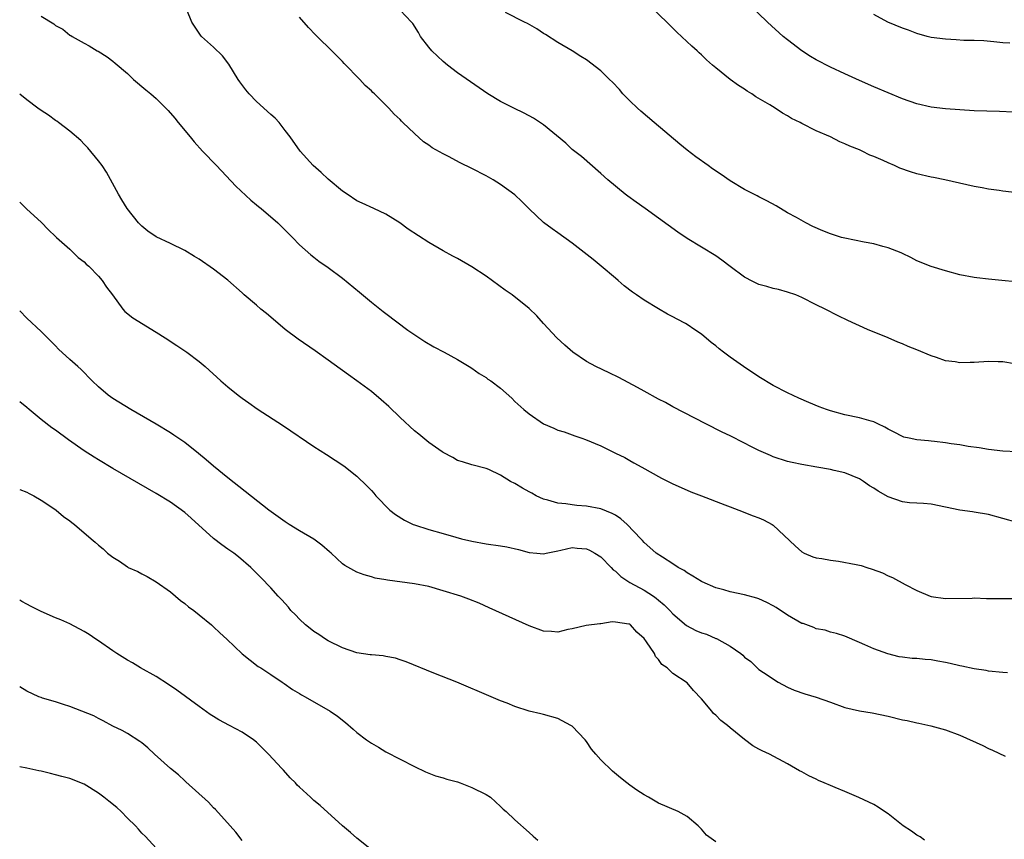
# Model space of a CAD drawing. Units: inches. Extents: x 2502000 to 2505000, y 1494000 to 1497000.
# Drawn here: x 2502000 to 2502137, y 1494399 to 1494513 of the extents above; entities that cross this region are included whole.
import ezdxf

# ---------------------------------------------------------------- set-up
doc = ezdxf.new("R2010")
doc.units = ezdxf.units.IN
doc.header["$MEASUREMENT"] = 0
doc.layers.add('LD25021494_10ft', color=141, linetype='Continuous')

msp = doc.modelspace()

# ---------------------------------------------------------------- linework, layer by layer
at = {"layer": 'LD25021494_10ft'}
for points, elevation in [([(2502139, 1494443.27), (2502135, 1494444.4), (2502133, 1494444.73), (2502132.75, 1494444.75), (2502130.98, 1494444.98), (2502127, 1494445.81), (2502125.92, 1494445.92), (2502125, 1494445.94), (2502123.97, 1494446.03), (2502123, 1494446.15), (2502121, 1494446.86), (2502119.62, 1494447.62), (2502119, 1494448.05), (2502118.4, 1494448.4), (2502117.59, 1494449), (2502117, 1494449.36), (2502115, 1494450.17), (2502113.47, 1494450.53), (2502113, 1494450.65), (2502111.08, 1494451), (2502109, 1494451.34), (2502107.64, 1494451.64), (2502107, 1494451.78), (2502105, 1494452.44), (2502104.6, 1494452.6), (2502103, 1494453.32), (2502101.87, 1494453.87), (2502101, 1494454.32), (2502099, 1494455.33), (2502097.87, 1494455.87), (2502095.59, 1494457), (2502091, 1494459.4), (2502089.98, 1494459.98), (2502089, 1494460.47), (2502087, 1494461.56), (2502086.08, 1494462.08), (2502083.48, 1494463.48), (2502082.13, 1494464.13), (2502080.27, 1494465), (2502079, 1494465.69), (2502077.08, 1494467), (2502075.98, 1494467.98), (2502074.87, 1494469), (2502073.01, 1494471), (2502072.06, 1494472.06), (2502071, 1494473.08), (2502068.61, 1494475), (2502067.66, 1494475.66), (2502065, 1494477.6), (2502063, 1494478.9), (2502061, 1494480.04), (2502060.37, 1494480.37), (2502059, 1494481.14), (2502057, 1494482.29), (2502054.14, 1494484.14), (2502052.95, 1494485), (2502051, 1494486.21), (2502049.36, 1494487), (2502047.74, 1494487.74), (2502047, 1494488.09), (2502045.62, 1494489), (2502045, 1494489.44), (2502043, 1494491.11), (2502042.03, 1494492.03), (2502040.88, 1494493), (2502039.06, 1494495), (2502037.69, 1494497), (2502037, 1494497.91), (2502036.14, 1494499), (2502035.6, 1494499.6), (2502035, 1494500.1), (2502033, 1494501.95), (2502031.97, 1494503), (2502031.53, 1494503.53), (2502030.66, 1494504.66), (2502030.43, 1494505), (2502029.14, 1494507.14), (2502028.28, 1494508.28), (2502027, 1494509.52), (2502025.35, 1494511), (2502025.19, 1494511.19), (2502023.97, 1494513), (2502023.29, 1494514.71)], 9260), ([(2502138.62, 1494465.38), (2502137, 1494465.64), (2502136.36, 1494465.64), (2502135, 1494465.69), (2502133, 1494465.57), (2502132.42, 1494465.58), (2502131, 1494465.53), (2502130.36, 1494465.64), (2502129, 1494465.81), (2502127.76, 1494466.24), (2502127, 1494466.48), (2502125, 1494467.33), (2502123.79, 1494467.79), (2502123, 1494468.17), (2502122.38, 1494468.38), (2502121, 1494468.99), (2502118.16, 1494470.16), (2502115.41, 1494471.41), (2502114.07, 1494472.07), (2502112.25, 1494473), (2502111, 1494473.59), (2502109, 1494474.61), (2502108.13, 1494475), (2502107, 1494475.38), (2502105.72, 1494475.72), (2502105, 1494475.85), (2502104.13, 1494476.13), (2502103, 1494476.44), (2502101.9, 1494477), (2502101.29, 1494477.29), (2502101, 1494477.45), (2502099, 1494478.92), (2502097.83, 1494479.83), (2502097, 1494480.44), (2502095, 1494481.65), (2502093, 1494482.83), (2502091.71, 1494483.71), (2502089, 1494485.69), (2502087.17, 1494487), (2502085.88, 1494487.88), (2502084.73, 1494488.73), (2502084.38, 1494489), (2502081.95, 1494491), (2502081, 1494491.9), (2502078.27, 1494494.27), (2502077, 1494495.26), (2502076.1, 1494496.1), (2502073, 1494498.67), (2502071.61, 1494499.61), (2502070.31, 1494500.31), (2502068.85, 1494501), (2502067, 1494501.95), (2502065.24, 1494503), (2502061, 1494505.93), (2502059.61, 1494507), (2502059, 1494507.49), (2502057.43, 1494509), (2502057, 1494509.51), (2502055.87, 1494511), (2502055.55, 1494511.55), (2502054.79, 1494512.79), (2502054.61, 1494513), (2502053, 1494514.63)], 9240), ([(2502140.6, 1494476.6), (2502135, 1494477.19), (2502133.37, 1494477.37), (2502133, 1494477.42), (2502131, 1494477.79), (2502129, 1494478.32), (2502127, 1494478.92), (2502125, 1494479.73), (2502124.19, 1494480.19), (2502123, 1494480.73), (2502122.83, 1494480.83), (2502121, 1494481.56), (2502120.27, 1494481.73), (2502119, 1494482.09), (2502117.67, 1494482.33), (2502115, 1494482.87), (2502114.52, 1494483), (2502113, 1494483.48), (2502111.93, 1494483.93), (2502110.53, 1494484.53), (2502109.56, 1494485), (2502109.2, 1494485.2), (2502108.25, 1494485.75), (2502107, 1494486.43), (2502105.39, 1494487.39), (2502104.11, 1494488.11), (2502103, 1494488.64), (2502102.77, 1494488.77), (2502101, 1494489.67), (2502099, 1494490.88), (2502097.76, 1494491.76), (2502096.56, 1494492.56), (2502095.93, 1494493), (2502094.23, 1494494.23), (2502093, 1494495.16), (2502091.97, 1494495.97), (2502088.43, 1494499), (2502086.57, 1494500.57), (2502086.08, 1494501), (2502085, 1494502.04), (2502084.06, 1494503), (2502083.58, 1494503.58), (2502082.61, 1494504.61), (2502082.2, 1494505), (2502081, 1494506.19), (2502079, 1494507.71), (2502078.21, 1494508.21), (2502076.98, 1494508.98), (2502075, 1494510.14), (2502073.26, 1494511.26), (2502073, 1494511.41), (2502072.04, 1494512.04), (2502070.78, 1494512.78), (2502070.35, 1494513), (2502067.68, 1494514.32)], 9230), ([(2502139, 1494489.22), (2502137, 1494489.43), (2502136.49, 1494489.51), (2502135, 1494489.71), (2502134.12, 1494489.88), (2502133, 1494490.07), (2502128.91, 1494491), (2502127.33, 1494491.33), (2502127, 1494491.38), (2502125, 1494491.86), (2502124.13, 1494492.13), (2502122.65, 1494492.65), (2502121.91, 1494493), (2502121, 1494493.37), (2502120.3, 1494493.69), (2502119, 1494494.25), (2502118.45, 1494494.45), (2502117.4, 1494495), (2502117, 1494495.18), (2502115.69, 1494495.69), (2502115, 1494496.04), (2502114.3, 1494496.3), (2502112.96, 1494497), (2502111, 1494497.85), (2502109, 1494498.86), (2502108.74, 1494499), (2502107.57, 1494499.57), (2502107, 1494499.93), (2502106.3, 1494500.3), (2502105.28, 1494501), (2502104.55, 1494501.45), (2502102.6, 1494502.6), (2502102.01, 1494503), (2502101.37, 1494503.37), (2502101, 1494503.63), (2502100.14, 1494504.14), (2502099, 1494505.01), (2502097, 1494506.6), (2502096.55, 1494507), (2502095.72, 1494507.72), (2502095, 1494508.42), (2502094.69, 1494508.69), (2502094.38, 1494509), (2502093.65, 1494509.65), (2502091.59, 1494511.59), (2502090.58, 1494512.58), (2502090.19, 1494513), (2502088.07, 1494515)], 9220), ([(2502140.34, 1494500.34), (2502136.55, 1494500.55), (2502133, 1494500.64), (2502131, 1494500.75), (2502129, 1494500.9), (2502127, 1494501.15), (2502125, 1494501.62), (2502123, 1494502.32), (2502121, 1494503.14), (2502119, 1494503.99), (2502117, 1494504.86), (2502115, 1494505.76), (2502113, 1494506.69), (2502111, 1494507.73), (2502110.2, 1494508.21), (2502108.98, 1494508.98), (2502107, 1494510.51), (2502106.39, 1494511), (2502104.19, 1494513), (2502101.54, 1494515.54)], 9210), ([(2502003, 1494513.82), (2502004.74, 1494512.74), (2502005, 1494512.5), (2502005.99, 1494511.99), (2502007, 1494511.18), (2502007.12, 1494511.12), (2502007.29, 1494511), (2502009, 1494510.07), (2502009.7, 1494509.7), (2502010.78, 1494509), (2502010.93, 1494508.93), (2502012.17, 1494508.17), (2502013, 1494507.53), (2502013.29, 1494507.29), (2502015, 1494505.81), (2502015.88, 1494505), (2502017.57, 1494503.57), (2502018.26, 1494503), (2502019, 1494502.36), (2502020.69, 1494500.69), (2502021.61, 1494499.61), (2502022.09, 1494499), (2502023.76, 1494497), (2502024.31, 1494496.31), (2502025.46, 1494495), (2502027.42, 1494493), (2502030.13, 1494490.13), (2502032.2, 1494488.2), (2502033, 1494487.54), (2502033.28, 1494487.28), (2502033.64, 1494487), (2502035.97, 1494485), (2502036.5, 1494484.5), (2502037.5, 1494483.5), (2502038.03, 1494483), (2502039, 1494481.98), (2502040.57, 1494480.57), (2502041, 1494480.26), (2502041.69, 1494479.69), (2502043, 1494478.8), (2502045, 1494477.32), (2502047.36, 1494475.36), (2502049, 1494473.98), (2502050.66, 1494472.66), (2502051, 1494472.38), (2502054.09, 1494470.09), (2502056.47, 1494468.47), (2502057.73, 1494467.73), (2502059.14, 1494467), (2502061, 1494465.97), (2502062.62, 1494465), (2502063, 1494464.76), (2502064.02, 1494464.02), (2502065, 1494463.45), (2502065.25, 1494463.25), (2502065.63, 1494463), (2502067, 1494461.97), (2502068.58, 1494460.58), (2502069, 1494460.15), (2502070.24, 1494459), (2502071, 1494458.4), (2502073, 1494457), (2502074.42, 1494456.42), (2502075, 1494456.14), (2502075.88, 1494455.88), (2502077, 1494455.47), (2502077.36, 1494455.36), (2502078.35, 1494455), (2502078.85, 1494454.85), (2502081, 1494453.94), (2502083, 1494452.93), (2502084.31, 1494452.31), (2502085, 1494451.91), (2502085.6, 1494451.6), (2502086.68, 1494451), (2502089.43, 1494449.43), (2502091, 1494448.65), (2502093, 1494447.78), (2502093.53, 1494447.53), (2502094.99, 1494446.99), (2502098.27, 1494445.73), (2502099, 1494445.43), (2502100.19, 1494445), (2502102.21, 1494444.21), (2502103, 1494443.94), (2502103.63, 1494443.63), (2502104.87, 1494443), (2502105, 1494442.91), (2502108.04, 1494440.04), (2502109, 1494439.17), (2502109.31, 1494439), (2502110.5, 1494438.5), (2502111, 1494438.34), (2502111.76, 1494438.24), (2502113, 1494438), (2502114.1, 1494437.9), (2502116.56, 1494437.44), (2502117.26, 1494437.26), (2502118.05, 1494437), (2502118.78, 1494436.78), (2502120.25, 1494436.25), (2502121, 1494435.82), (2502121.62, 1494435.62), (2502123.39, 1494434.61), (2502125, 1494433.81), (2502126.87, 1494433), (2502127, 1494432.96), (2502129, 1494432.7), (2502132.73, 1494432.73), (2502133, 1494432.75), (2502134.7, 1494432.7), (2502140.7, 1494432.7)], 9270), ([(2502139, 1494453.13), (2502137, 1494453.2), (2502135, 1494453.43), (2502133.68, 1494453.68), (2502132.15, 1494453.85), (2502131, 1494454.1), (2502129.78, 1494454.22), (2502129, 1494454.39), (2502127.46, 1494454.54), (2502127, 1494454.62), (2502126.63, 1494454.63), (2502125, 1494454.8), (2502123.96, 1494455), (2502123.18, 1494455.18), (2502123, 1494455.24), (2502121.85, 1494455.85), (2502121, 1494456.28), (2502120.57, 1494456.57), (2502119.58, 1494457), (2502119, 1494457.28), (2502118.63, 1494457.37), (2502117, 1494457.87), (2502115, 1494458.29), (2502113, 1494458.81), (2502112.41, 1494459), (2502111.4, 1494459.4), (2502109.98, 1494459.98), (2502108.59, 1494460.59), (2502107, 1494461.34), (2502105, 1494462.37), (2502103, 1494463.57), (2502100.84, 1494465), (2502099, 1494466.3), (2502098.05, 1494467), (2502097.46, 1494467.46), (2502097, 1494467.89), (2502096.36, 1494468.36), (2502095, 1494469.52), (2502094.1, 1494470.1), (2502093, 1494470.87), (2502092.77, 1494471), (2502091.6, 1494471.6), (2502091, 1494471.94), (2502090.29, 1494472.29), (2502089, 1494473.05), (2502087, 1494474.25), (2502085.93, 1494475), (2502085.37, 1494475.37), (2502084.24, 1494476.24), (2502083.38, 1494477), (2502083, 1494477.29), (2502081.03, 1494479), (2502079.92, 1494479.92), (2502077, 1494482.19), (2502075, 1494483.63), (2502074.18, 1494484.18), (2502073, 1494485.08), (2502071, 1494486.96), (2502069.98, 1494487.98), (2502069, 1494488.91), (2502067, 1494490.38), (2502065.96, 1494491), (2502065, 1494491.55), (2502063, 1494492.58), (2502061.38, 1494493.38), (2502059.75, 1494494.25), (2502059, 1494494.63), (2502057.48, 1494495.48), (2502057, 1494495.85), (2502056.29, 1494496.29), (2502055, 1494497.45), (2502053.41, 1494499), (2502053.19, 1494499.19), (2502053, 1494499.41), (2502052.16, 1494500.16), (2502051.42, 1494501), (2502049.42, 1494503), (2502049.2, 1494503.2), (2502049, 1494503.42), (2502048.16, 1494504.16), (2502047.41, 1494505), (2502045.22, 1494507.22), (2502045, 1494507.48), (2502044.23, 1494508.23), (2502043.49, 1494509), (2502041.46, 1494511), (2502041.22, 1494511.22), (2502040.24, 1494512.24), (2502039, 1494513.69)], 9250), ([(2502137.95, 1494510.05), (2502137, 1494510.08), (2502135.76, 1494510.24), (2502134.36, 1494510.36), (2502133, 1494510.41), (2502131.58, 1494510.42), (2502130.51, 1494510.51), (2502129, 1494510.59), (2502127, 1494510.86), (2502126.43, 1494511), (2502125, 1494511.39), (2502123.85, 1494511.85), (2502123, 1494512.15), (2502120.95, 1494513), (2502119, 1494514.04)], 9200), ([(2502137.66, 1494422.34), (2502137, 1494422.37), (2502135, 1494422.57), (2502134.65, 1494422.65), (2502133, 1494422.89), (2502131.27, 1494423.27), (2502131, 1494423.3), (2502129.64, 1494423.64), (2502129, 1494423.78), (2502127.95, 1494423.95), (2502127, 1494424.15), (2502126.17, 1494424.17), (2502125, 1494424.32), (2502124.34, 1494424.34), (2502123, 1494424.5), (2502122.57, 1494424.57), (2502120.96, 1494424.96), (2502119, 1494425.65), (2502117.78, 1494426.22), (2502117, 1494426.55), (2502115, 1494427.42), (2502113.82, 1494427.82), (2502113, 1494428), (2502112.26, 1494428.26), (2502111, 1494428.47), (2502110.65, 1494428.65), (2502109.18, 1494429.18), (2502109, 1494429.22), (2502107, 1494430.35), (2502105.41, 1494431.41), (2502105, 1494431.64), (2502104.11, 1494432.11), (2502103, 1494432.62), (2502102.72, 1494432.72), (2502101, 1494433.2), (2502099, 1494433.61), (2502098.13, 1494433.87), (2502097, 1494434.16), (2502095.12, 1494435), (2502095, 1494435.06), (2502093.81, 1494435.81), (2502093, 1494436.27), (2502092.58, 1494436.58), (2502091.75, 1494437), (2502091, 1494437.53), (2502089.58, 1494438.42), (2502088.71, 1494439), (2502087.8, 1494439.8), (2502087, 1494440.46), (2502086.77, 1494440.77), (2502086.56, 1494441), (2502084.63, 1494443), (2502083.76, 1494443.76), (2502083, 1494444.27), (2502082.54, 1494444.54), (2502081, 1494445.18), (2502079, 1494445.56), (2502077.64, 1494445.64), (2502077, 1494445.72), (2502076.12, 1494445.88), (2502075, 1494445.95), (2502073.6, 1494446.4), (2502073, 1494446.53), (2502071.98, 1494447), (2502071.35, 1494447.35), (2502071, 1494447.56), (2502070.07, 1494448.07), (2502069, 1494448.71), (2502068.4, 1494449), (2502067, 1494449.85), (2502065.36, 1494450.64), (2502065, 1494450.8), (2502063, 1494451.31), (2502061.72, 1494451.72), (2502061, 1494451.92), (2502060.34, 1494452.34), (2502059, 1494453.04), (2502058.88, 1494453.12), (2502057, 1494454.43), (2502055.6, 1494455.6), (2502055, 1494456.05), (2502053, 1494457.92), (2502051.43, 1494459.43), (2502050.36, 1494460.36), (2502049, 1494461.5), (2502047, 1494463), (2502045.83, 1494463.83), (2502045, 1494464.44), (2502044.67, 1494464.67), (2502043, 1494465.9), (2502041.19, 1494467.19), (2502038.81, 1494468.81), (2502037, 1494470.18), (2502035, 1494471.86), (2502034.37, 1494472.37), (2502033.62, 1494473), (2502033, 1494473.55), (2502031.29, 1494475), (2502031, 1494475.29), (2502029, 1494477.04), (2502027, 1494478.57), (2502025, 1494479.94), (2502024.35, 1494480.35), (2502023, 1494481.15), (2502021, 1494482.13), (2502019, 1494483.06), (2502017.87, 1494483.87), (2502017, 1494484.56), (2502016.56, 1494485), (2502014.97, 1494487), (2502014.24, 1494488.24), (2502013.76, 1494489), (2502012.08, 1494492.08), (2502011.49, 1494493), (2502011, 1494493.68), (2502009.48, 1494495.48), (2502009, 1494495.96), (2502008.5, 1494496.5), (2502007, 1494497.79), (2502005.43, 1494499), (2502005.18, 1494499.18), (2502005, 1494499.3), (2502004.03, 1494500.03), (2502003, 1494500.67), (2502002.52, 1494501), (2502001, 1494502.16), (2502000, 1494502.97)], 9280), ([(2502000, 1494487.89), (2502001, 1494486.92), (2502003, 1494485.1), (2502004.03, 1494484.03), (2502005, 1494483.14), (2502005.13, 1494483), (2502007, 1494481.35), (2502007.37, 1494481), (2502008.17, 1494480.17), (2502009, 1494479.58), (2502009.28, 1494479.28), (2502009.63, 1494479), (2502011, 1494477.58), (2502011.51, 1494477), (2502012.08, 1494476.08), (2502012.91, 1494475), (2502014.38, 1494473), (2502014.67, 1494472.67), (2502015.78, 1494471.78), (2502019, 1494469.81), (2502020.29, 1494469), (2502021.91, 1494467.91), (2502023.29, 1494467), (2502025, 1494465.69), (2502025.84, 1494465), (2502028.03, 1494463), (2502029, 1494462.18), (2502030.45, 1494461), (2502031, 1494460.6), (2502031.95, 1494459.95), (2502033.11, 1494459.11), (2502036.74, 1494456.74), (2502041, 1494453.85), (2502042.73, 1494452.73), (2502043.96, 1494451.96), (2502045.17, 1494451.17), (2502047, 1494449.74), (2502048.38, 1494448.38), (2502049, 1494447.73), (2502049.34, 1494447.34), (2502049.61, 1494447), (2502051.59, 1494445), (2502052.38, 1494444.38), (2502053.6, 1494443.6), (2502054.82, 1494443), (2502055, 1494442.93), (2502057, 1494442.3), (2502059, 1494441.74), (2502060.78, 1494441.22), (2502061.58, 1494441), (2502063, 1494440.65), (2502065, 1494440.31), (2502067, 1494440.03), (2502067.87, 1494439.87), (2502069.5, 1494439.5), (2502071, 1494439.1), (2502072.08, 1494439), (2502073, 1494438.89), (2502073.37, 1494439), (2502075, 1494439.34), (2502075.39, 1494439.4), (2502077, 1494439.77), (2502077.69, 1494439.69), (2502079, 1494439.6), (2502079.42, 1494439.42), (2502080.16, 1494439), (2502081, 1494438.48), (2502082.4, 1494437), (2502082.68, 1494436.68), (2502083, 1494436.48), (2502083.75, 1494435.75), (2502085, 1494434.93), (2502087, 1494433.83), (2502088.31, 1494433), (2502088.71, 1494432.71), (2502089, 1494432.44), (2502089.81, 1494431.81), (2502090.6, 1494431), (2502091, 1494430.55), (2502092.91, 1494428.91), (2502094.23, 1494428.23), (2502095, 1494427.91), (2502095.69, 1494427.69), (2502097, 1494427.13), (2502097.1, 1494427.1), (2502099, 1494426.06), (2502100.5, 1494425), (2502100.77, 1494424.77), (2502101, 1494424.51), (2502101.89, 1494423.89), (2502102.77, 1494423), (2502103, 1494422.81), (2502103.63, 1494422.37), (2502105.69, 1494421), (2502107, 1494420.34), (2502107.92, 1494419.92), (2502109.39, 1494419.39), (2502111, 1494418.93), (2502113, 1494418.23), (2502115, 1494417.5), (2502117, 1494417.04), (2502118.77, 1494416.77), (2502121, 1494416.28), (2502123, 1494415.79), (2502123.67, 1494415.67), (2502125, 1494415.35), (2502125.31, 1494415.31), (2502126.94, 1494414.94), (2502129, 1494414.39), (2502131, 1494413.64), (2502134.19, 1494412.19), (2502135, 1494411.79), (2502135.57, 1494411.57), (2502137.31, 1494410.69)], 9290), ([(2502126.09, 1494399), (2502125.47, 1494399.47), (2502125, 1494399.72), (2502124.26, 1494400.26), (2502123.11, 1494401), (2502121, 1494402.68), (2502120.5, 1494403), (2502119.62, 1494403.62), (2502119, 1494403.96), (2502118.31, 1494404.31), (2502116.94, 1494404.94), (2502115, 1494405.8), (2502113.64, 1494406.36), (2502113, 1494406.64), (2502112.08, 1494407), (2502111.33, 1494407.33), (2502111, 1494407.51), (2502109.98, 1494407.98), (2502109, 1494408.51), (2502108.67, 1494408.67), (2502107, 1494409.63), (2502104.47, 1494411), (2502103.44, 1494411.44), (2502103, 1494411.67), (2502102.15, 1494412.15), (2502101, 1494413.04), (2502099, 1494414.64), (2502098.61, 1494415), (2502097.69, 1494415.69), (2502097, 1494416.42), (2502096.67, 1494416.67), (2502096.45, 1494417), (2502095, 1494418.72), (2502093.87, 1494419.87), (2502093, 1494420.94), (2502091, 1494422.22), (2502090.24, 1494423), (2502089.48, 1494423.48), (2502089, 1494424.19), (2502088.59, 1494424.59), (2502088.45, 1494425), (2502087.34, 1494426.66), (2502087, 1494427.11), (2502085.98, 1494427.98), (2502085.11, 1494429), (2502085, 1494429.09), (2502084.88, 1494429.12), (2502083, 1494429.4), (2502082.57, 1494429.43), (2502081, 1494429.15), (2502080.84, 1494429.16), (2502078.92, 1494428.92), (2502077, 1494428.47), (2502076.36, 1494428.36), (2502075, 1494427.99), (2502074.1, 1494428.1), (2502073, 1494428.14), (2502071, 1494428.87), (2502065.4, 1494431.4), (2502064.01, 1494432.01), (2502062.59, 1494432.59), (2502061.48, 1494433), (2502059, 1494433.77), (2502057, 1494434.33), (2502055, 1494434.74), (2502051.23, 1494435.23), (2502051, 1494435.29), (2502049.53, 1494435.53), (2502049, 1494435.7), (2502047.98, 1494435.98), (2502047, 1494436.35), (2502046.56, 1494436.56), (2502045.29, 1494437.29), (2502045, 1494437.5), (2502043.41, 1494439), (2502043.19, 1494439.19), (2502042.11, 1494440.11), (2502041, 1494440.96), (2502039, 1494442.13), (2502037.57, 1494443), (2502037, 1494443.36), (2502034.72, 1494445), (2502029, 1494449.5), (2502027, 1494451.13), (2502026, 1494452), (2502024.9, 1494452.89), (2502023, 1494454.4), (2502021.46, 1494455.46), (2502021, 1494455.76), (2502019, 1494456.95), (2502015.48, 1494459), (2502013, 1494460.55), (2502012.35, 1494461), (2502011, 1494462.15), (2502010.11, 1494463), (2502008.57, 1494464.57), (2502008.12, 1494465), (2502007, 1494465.99), (2502005.42, 1494467.42), (2502005, 1494467.89), (2502004.43, 1494468.43), (2502003, 1494469.86), (2502001, 1494471.74), (2502000, 1494472.74)], 9300), ([(2502097, 1494398.78), (2502095.7, 1494399.7), (2502095, 1494400.55), (2502094.76, 1494400.76), (2502094.55, 1494401), (2502093, 1494402.3), (2502091.77, 1494403), (2502089, 1494404.18), (2502087.6, 1494405), (2502087, 1494405.31), (2502085.99, 1494405.99), (2502085, 1494406.69), (2502084.62, 1494407), (2502083.7, 1494407.7), (2502082.6, 1494408.6), (2502081, 1494410.2), (2502080.27, 1494411), (2502079.7, 1494411.7), (2502079, 1494412.74), (2502078.78, 1494413), (2502077, 1494414.88), (2502076.81, 1494415), (2502075, 1494415.94), (2502073, 1494416.51), (2502072.6, 1494416.6), (2502070.99, 1494416.99), (2502069, 1494417.64), (2502067.91, 1494418.09), (2502067, 1494418.44), (2502065.72, 1494419), (2502060.91, 1494421), (2502057.73, 1494422.27), (2502053.86, 1494423.86), (2502053, 1494424.12), (2502052.36, 1494424.36), (2502051, 1494424.59), (2502050.67, 1494424.67), (2502049, 1494424.81), (2502048.85, 1494424.85), (2502047, 1494425.13), (2502045, 1494425.8), (2502043, 1494426.77), (2502042.63, 1494427), (2502041.67, 1494427.67), (2502041, 1494428.07), (2502040.49, 1494428.49), (2502039.84, 1494429), (2502039, 1494429.78), (2502038.41, 1494430.41), (2502037.8, 1494431), (2502037.45, 1494431.45), (2502036.51, 1494432.51), (2502036.03, 1494433), (2502035, 1494434.17), (2502033.59, 1494435.59), (2502033, 1494436.23), (2502032.23, 1494437), (2502030.5, 1494438.5), (2502029.85, 1494439), (2502029, 1494439.57), (2502028.17, 1494440.17), (2502027, 1494441.06), (2502023.88, 1494443.88), (2502023, 1494444.65), (2502021, 1494446.11), (2502019, 1494447.33), (2502013, 1494450.79), (2502011, 1494451.98), (2502010.38, 1494452.38), (2502009, 1494453.27), (2502006.81, 1494454.81), (2502005, 1494456.12), (2502004.48, 1494456.48), (2502003, 1494457.63), (2502001.32, 1494459), (2502001, 1494459.27), (2502000, 1494460.08)], 9310), ([(2502000, 1494447.89), (2502001, 1494447.48), (2502001.3, 1494447.3), (2502001.95, 1494447), (2502003, 1494446.39), (2502004.78, 1494445.21), (2502005.09, 1494445), (2502006.12, 1494444.12), (2502007, 1494443.51), (2502007.27, 1494443.27), (2502007.65, 1494443), (2502009.94, 1494441), (2502010.52, 1494440.52), (2502011, 1494440.09), (2502011.61, 1494439.61), (2502012.25, 1494439), (2502013, 1494438.45), (2502013.9, 1494437.9), (2502015, 1494437.07), (2502015.12, 1494437), (2502016.44, 1494436.44), (2502017, 1494436.1), (2502017.76, 1494435.76), (2502019, 1494435), (2502021, 1494433.6), (2502021.7, 1494433), (2502022.42, 1494432.42), (2502023, 1494432), (2502023.54, 1494431.54), (2502024.26, 1494431), (2502025, 1494430.42), (2502026.73, 1494429), (2502027, 1494428.75), (2502027.88, 1494427.88), (2502028.88, 1494427), (2502031, 1494424.99), (2502033.22, 1494423.22), (2502033.59, 1494423), (2502035, 1494422.08), (2502036.56, 1494421), (2502036.85, 1494420.84), (2502038.02, 1494420.02), (2502039, 1494419.45), (2502039.26, 1494419.26), (2502039.79, 1494419), (2502043.24, 1494417), (2502044.27, 1494416.27), (2502045.4, 1494415.4), (2502046.49, 1494414.49), (2502047, 1494414.03), (2502048.31, 1494413), (2502048.73, 1494412.73), (2502049, 1494412.51), (2502049.98, 1494411.98), (2502051, 1494411.31), (2502055, 1494409.27), (2502056.55, 1494408.55), (2502057.96, 1494407.96), (2502059, 1494407.69), (2502059.5, 1494407.5), (2502061, 1494407.13), (2502061.4, 1494407), (2502062.55, 1494406.55), (2502063, 1494406.36), (2502065, 1494405.35), (2502065.6, 1494405), (2502067, 1494403.71), (2502067.35, 1494403.35), (2502067.79, 1494403), (2502069, 1494401.82), (2502071, 1494400.08), (2502071.55, 1494399.55), (2502072.19, 1494399)], 9320), ([(2502049, 1494397.68), (2502047, 1494399.31), (2502046.1, 1494400.1), (2502045, 1494401.01), (2502041.85, 1494403.85), (2502041, 1494404.54), (2502040.51, 1494405), (2502039, 1494406.37), (2502038.68, 1494406.68), (2502038.41, 1494407), (2502037.7, 1494407.7), (2502036.75, 1494408.75), (2502036.54, 1494409), (2502034.68, 1494411), (2502033.82, 1494411.82), (2502033, 1494412.65), (2502032.58, 1494413), (2502031, 1494414.05), (2502029.25, 1494415), (2502027.77, 1494415.76), (2502027, 1494416.23), (2502026.53, 1494416.53), (2502025, 1494417.62), (2502021.91, 1494419.91), (2502020.72, 1494420.72), (2502019, 1494421.8), (2502016.83, 1494423), (2502015.7, 1494423.7), (2502015, 1494424.1), (2502013.55, 1494425), (2502013, 1494425.4), (2502011, 1494426.76), (2502010.59, 1494427), (2502009.67, 1494427.67), (2502009, 1494428.1), (2502007, 1494429.15), (2502005.73, 1494429.73), (2502005, 1494430), (2502003, 1494430.89), (2502001.58, 1494431.58), (2502001, 1494431.91), (2502000.28, 1494432.28), (2502000, 1494432.44)], 9330), ([(2502031, 1494398.97), (2502030.14, 1494400.14), (2502029.34, 1494401), (2502027.27, 1494403.27), (2502027, 1494403.51), (2502026.3, 1494404.3), (2502023.15, 1494407.15), (2502023, 1494407.26), (2502022.12, 1494408.12), (2502021.02, 1494409), (2502018.8, 1494411), (2502017.87, 1494411.87), (2502017, 1494412.57), (2502016.75, 1494412.75), (2502015, 1494413.88), (2502014.29, 1494414.29), (2502013, 1494414.91), (2502011.65, 1494415.65), (2502011, 1494415.94), (2502010.32, 1494416.32), (2502007, 1494417.65), (2502006.09, 1494417.91), (2502005, 1494418.28), (2502003.19, 1494418.81), (2502003, 1494418.87), (2502002.68, 1494419), (2502001, 1494419.77), (2502000, 1494420.35)], 9340), ([(2502019, 1494397.88), (2502017.51, 1494399.51), (2502017, 1494399.99), (2502016.54, 1494400.54), (2502016.12, 1494401), (2502015, 1494402.08), (2502014.12, 1494403), (2502013.54, 1494403.54), (2502012.42, 1494404.42), (2502011.73, 1494405), (2502011, 1494405.56), (2502009, 1494406.79), (2502007, 1494407.59), (2502005.88, 1494407.88), (2502005, 1494408.13), (2502004.29, 1494408.29), (2502003, 1494408.62), (2502002.68, 1494408.68), (2502001, 1494409.06), (2502000, 1494409.24)], 9350)]:
    msp.add_lwpolyline(points, dxfattribs=dict(at, elevation=elevation))

doc.saveas('drawing.dxf')
